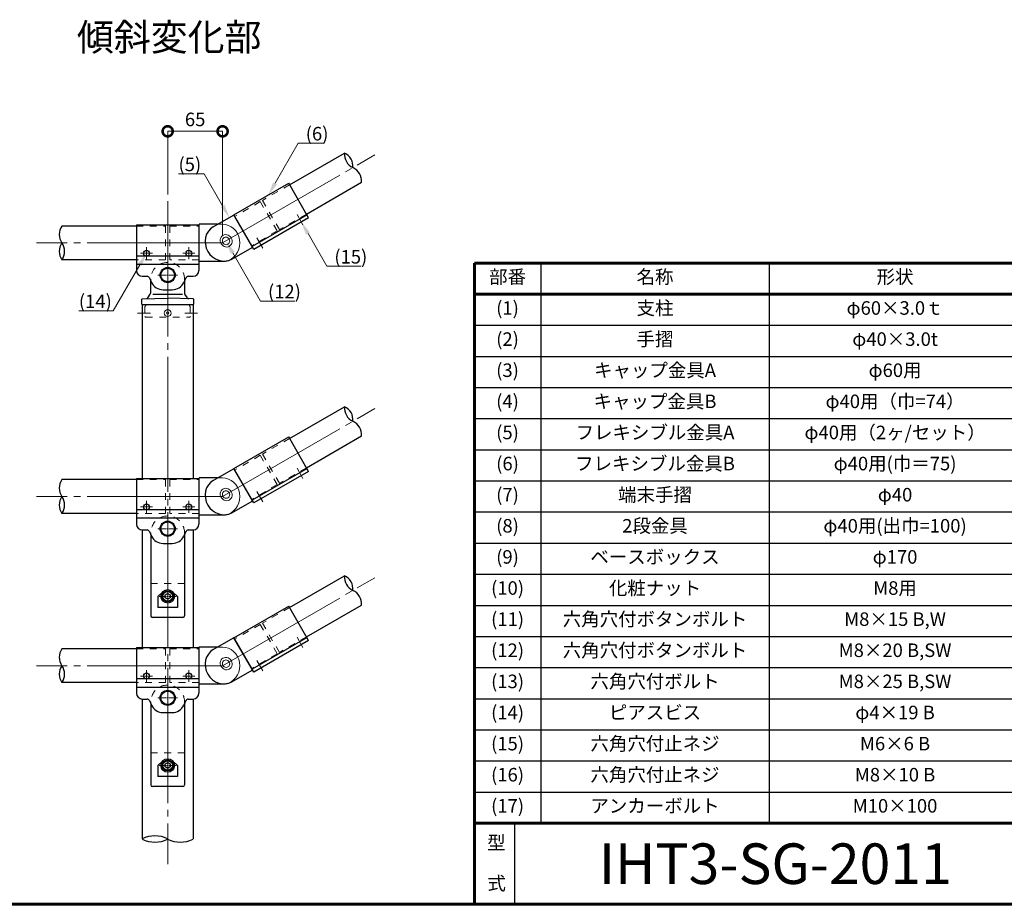
# Model space of a CAD drawing. Extents: x 0 to 420, y 0 to 297.
# Drawn here: x 185 to 330, y 10 to 141 of the extents above; entities that cross this region are included whole.
import ezdxf
from ezdxf.enums import TextEntityAlignment as Align

# ---------------------------------------------------------------- set-up
doc = ezdxf.new("R2010")
doc.units = 0
doc.linetypes.add('CENTER2', pattern=[23, 20, -1, 1, -1])
doc.linetypes.add('DASHED2', pattern=[2, 1, -1])
for name, color, linetype, lineweight in [('中心線', 3, 'CENTER2', 9), ('実線1', 7, 'Continuous', 25), ('実線2', 4, 'Continuous', 15), ('寸法線', 4, 'Continuous', 9), ('破線', 4, 'DASHED2', 9)]:
    doc.layers.add(name, color=color, linetype=linetype, lineweight=lineweight)
doc.styles.add('MSゴシック', font='txt')
doc.styles.add('高さ2MSゴシック', font='txt')
doc.styles.add('高さなしMSゴシック', font='txt')

# ---------------------------------------------------------------- blocks, each defined once
blk = doc.blocks.new('_DotSmall')
at = {"color": 0, "linetype": 'ByBlock', "const_width": 0.5}
blk.add_lwpolyline([(-0.0625, 0, 1), (0.0625, 0, 1)], format="xyb", close=True, dxfattribs=at)
blk = doc.blocks.new('*U7')
at = {"layer": '実線1', "color": 0, "linetype": 'Continuous'}
blk.add_line((125.9, -66.69), (138.89, -66.69), dxfattribs=at)
at = {"layer": '実線1', "color": 0, "transparency": 16777216, "insert": (131.1, -66.7), "char_height": 2, "width": 53.1975, "attachment_point": 5, "style": '高さなしMSゴシック'}
blk.add_mtext('{\u3000\u3000\u3000\u3000\u3000}', dxfattribs=at)
blk = doc.blocks.new('*T6')
at = {"layer": '実線1', "color": 0, "lineweight": 60, "transparency": 16777216}
for p, q in [((0, 0), (158, 0)), ((0, 0), (0, -82.8)), ((158, 0), (158, -82.8)), ((0, -4.6), (158, -4.6)), ((0, -82.8), (158, -82.8))]:
    blk.add_line(p, q, dxfattribs=at)
at = {"layer": '実線1', "color": 0, "linetype": 'ByBlock', "lineweight": -2, "transparency": 16777216}
for p, q in [((9.82, 0), (9.82, -82.8)), ((43.59, 0), (43.59, -82.8)), ((80.81, 0), (80.81, -82.8)), ((104.2, 0), (104.2, -82.8)), ((0, -9.2), (104.2, -9.2)), ((0, -13.8), (158, -13.8)), ((0, -18.4), (104.2, -18.4)), ((0, -23), (104.2, -23)), ((0, -27.6), (104.2, -27.6)), ((0, -32.2), (104.2, -32.2)), ((0, -36.8), (104.2, -36.8)), ((0, -41.4), (104.2, -41.4)), ((0, -46), (104.2, -46)), ((0, -50.6), (158, -50.6)), ((0, -55.2), (80.81, -55.2)), ((0, -59.8), (80.81, -59.8)), ((0, -64.4), (80.81, -64.4)), ((0, -69), (80.81, -69)), ((0, -73.6), (80.81, -73.6)), ((0, -78.2), (80.81, -78.2))]:
    blk.add_line(p, q, dxfattribs=at)
at = {"layer": '実線1', "color": 0, "transparency": 16777216}
blk.add_blockref('*U7', (0, 0), dxfattribs=at)
at = {"layer": '実線1', "color": 0, "transparency": 16777216, "char_height": 2, "attachment_point": 5, "style": '高さなしMSゴシック'}
for s, insert, width in [('部番', (4.91, -2.3), 9.2172), ('名称', (26.71, -2.3), 33.1778), ('形状', (62.2, -2.3), 36.6152), ('材質', (92.51, -2.3), 22.7924), ('表面処理', (131.1, -2.3), 53.1975), ('(1)', (4.91, -6.9), 9.2172), ('支柱', (26.71, -6.9), 33.1778), ('φ60×3.0ｔ', (62.2, -6.9), 36.6152), ('A6005CS-T5', (92.51, -6.9), 22.7924), ('JIS H 8602 陽極酸化塗装複合皮膜(SG色)', (131.1, -9.2), 53.1975), ('(2)', (4.91, -11.5), 9.2172), ('手摺', (26.71, -11.5), 33.1778), ('φ40×3.0t', (62.2, -11.5), 36.6152), ('A6063TE-T5', (92.51, -11.5), 22.7924), ('キャップ金具A', (26.71, -16.1), 33.1778), ('(3)', (4.91, -16.1), 9.2172), ('φ60用', (62.2, -16.1), 36.6152), ('ADC', (92.51, -16.1), 22.7924), ('(4)', (4.91, -20.7), 9.2172), ('キャップ金具B', (26.71, -20.7), 33.1778), ('φ40用（巾=74）', (62.2, -20.7), 36.6152), ('A6063S-T5', (92.51, -20.7), 22.7924), ('(5)', (4.91, -25.3), 9.2172), ('フレキシブル金具A', (26.71, -25.3), 33.1778), ('φ40用（2ヶ/セット）', (62.2, -25.3), 36.6152), ('ADC', (92.51, -25.3), 22.7924), ('(6)', (4.91, -29.9), 9.2172), ('フレキシブル金具B', (26.71, -29.9), 33.1778), ('φ40用(巾＝75)', (62.2, -29.9), 36.6152), ('A6063S-T5', (92.51, -29.9), 22.7924), ('アクリル系焼付塗装\\P（スモークグレー色）', (131.1, -32.2), 53.1975), ('(7)', (4.91, -34.5), 9.2172), ('端末手摺', (26.71, -34.5), 33.1778), ('φ40', (62.2, -34.5), 36.6152), ('ADC', (92.51, -34.5), 22.7924), ('(8)', (4.91, -39.1), 9.2172), ('2段金具', (26.71, -39.1), 33.1778), ('φ40用(出巾=100)', (62.2, -39.1), 36.6152), ('AC4C', (92.51, -39.1), 22.7924), ('(9)', (4.91, -43.7), 9.2172), ('ベースボックス', (26.71, -43.7), 33.1778), ('φ170', (62.2, -43.7), 36.6152), ('AC7A', (92.51, -43.7), 22.7924), ('(10)', (4.91, -48.3), 9.2172), ('化粧ナット', (26.71, -48.3), 33.1778), ('M8用', (62.2, -48.3), 36.6152), ('アルミ材', (92.51, -48.3), 22.7924), ('(11)', (4.91, -52.9), 9.2172), ('六角穴付ボタンボルト', (26.71, -52.9), 33.1778), ('M8×15 B,W', (62.2, -52.9), 36.6152), ('(12)', (4.91, -57.5), 9.2172), ('六角穴付ボタンボルト', (26.71, -57.5), 33.1778), ('M8×20 B,SW', (62.2, -57.5), 36.6152), ('(13)', (4.91, -62.1), 9.2172), ('六角穴付ボルト', (26.71, -62.1), 33.1778), ('M8×25 B,SW', (62.2, -62.1), 36.6152), ('(14)', (4.91, -66.7), 9.2172), ('ピアスビス', (26.71, -66.7), 33.1778), ('φ4×19 B', (62.2, -66.7), 36.6152), ('SUS', (92.51, -66.7), 22.7924), ('(15)', (4.91, -71.3), 9.2172), ('六角穴付止ネジ', (26.71, -71.3), 33.1778), ('M6×6 B', (62.2, -71.3), 36.6152), ('(16)', (4.91, -75.9), 9.2172), ('六角穴付止ネジ', (26.71, -75.9), 33.1778), ('M8×10 B', (62.2, -75.9), 36.6152), ('(17)', (4.91, -80.5), 9.2172), ('アンカーボルト', (26.71, -80.5), 33.1778), ('M10×100', (62.2, -80.5), 36.6152)]:
    blk.add_mtext(s, dxfattribs=dict(at, insert=insert, width=width))

msp = doc.modelspace()

# ---------------------------------------------------------------- linework, layer by layer
at = {"color": 7, "linetype": 'Continuous'}
for p, q in [((206.28, 55.75), (206.66, 55.97)), ((206.28, 55.31), (206.28, 55.75)), ((206.66, 55.97), (207.04, 55.75)), ((207.04, 55.75), (207.04, 55.31)), ((206.66, 55.09), (206.28, 55.31)), ((207.04, 55.31), (206.66, 55.09)), ((206.28, 30.75), (206.66, 30.97)), ((206.28, 30.31), (206.28, 30.75)), ((206.66, 30.97), (207.04, 30.75)), ((207.04, 30.75), (207.04, 30.31)), ((206.66, 30.09), (206.28, 30.31)), ((207.04, 30.31), (206.66, 30.09))]:
    msp.add_line(p, q, dxfattribs=at)
for centre in [(206.66, 55.53), (206.66, 30.53)]:
    msp.add_circle(centre, 0.812, dxfattribs=at)
at = {"linetype": 'Continuous'}
for centre in [(206.66, 55.53), (206.66, 30.53)]:
    msp.add_circle(centre, 0.704, dxfattribs=at)
at = {"layer": '中心線'}
for p, q in [((214.78, 107.78), (237.3, 120.78)), ((206.66, 113.96), (206.66, 15.95)), ((225.79, 111.97), (226.66, 110.46)), ((214.78, 107.78), (187.28, 107.78)), ((214.78, 107.78), (206.91, 107.78)), ((219.83, 108.53), (220.71, 107.02)), ((203.53, 106.34), (203.53, 107.13)), ((209.78, 106.34), (209.78, 107.13)), ((202.66, 106.25), (203.44, 106.25)), ((203.53, 105.38), (203.53, 106.16)), ((203.62, 106.25), (204.41, 106.25)), ((208.91, 106.25), (209.69, 106.25)), ((209.78, 105.38), (209.78, 106.16)), ((209.87, 106.25), (210.66, 106.25)), ((202.22, 97.41), (204.1, 97.41)), ((211.09, 97.41), (209.22, 97.41)), ((214.78, 70.28), (237.3, 83.28)), ((225.79, 74.47), (226.66, 72.96)), ((214.78, 70.28), (187.28, 70.28)), ((214.78, 70.28), (206.91, 70.28)), ((219.83, 71.03), (220.71, 69.52)), ((202.66, 68.75), (203.44, 68.75)), ((203.53, 68.84), (203.53, 69.63)), ((203.53, 67.88), (203.53, 68.66)), ((203.62, 68.75), (204.41, 68.75)), ((208.91, 68.75), (209.69, 68.75)), ((209.78, 68.84), (209.78, 69.63)), ((209.78, 67.88), (209.78, 68.66)), ((209.87, 68.75), (210.66, 68.75)), ((206.66, 65.73), (206.66, 66.97)), ((205.22, 65.53), (206.46, 65.53)), ((206.86, 65.53), (208.09, 65.53)), ((206.66, 64.09), (206.66, 65.33)), ((214.78, 45.28), (237.3, 58.28)), ((206.66, 55.69), (206.66, 56.78)), ((205.41, 55.53), (206.49, 55.53)), ((206.66, 54.28), (206.66, 55.37)), ((206.82, 55.53), (207.91, 55.53)), ((225.79, 49.47), (226.66, 47.96)), ((214.78, 45.28), (187.28, 45.28)), ((214.78, 45.28), (206.91, 45.28)), ((219.83, 46.03), (220.71, 44.52)), ((202.66, 43.75), (203.44, 43.75)), ((203.53, 43.84), (203.53, 44.63)), ((203.62, 43.75), (204.41, 43.75)), ((208.91, 43.75), (209.69, 43.75)), ((209.78, 43.84), (209.78, 44.63)), ((209.87, 43.75), (210.66, 43.75)), ((203.53, 42.88), (203.53, 43.66)), ((209.78, 42.88), (209.78, 43.66)), ((206.66, 40.73), (206.66, 41.97)), ((205.22, 40.53), (206.46, 40.53)), ((206.66, 39.09), (206.66, 40.33)), ((206.86, 40.53), (208.09, 40.53)), ((206.66, 30.69), (206.66, 31.78)), ((205.41, 30.53), (206.49, 30.53)), ((206.66, 29.28), (206.66, 30.37)), ((206.82, 30.53), (207.91, 30.53))]:
    msp.add_line(p, q, dxfattribs=at)
at = {"layer": '中心線', "linetype": 'Continuous'}
for p, q in [((203.53, 106.21), (203.53, 106.29)), ((209.78, 106.21), (209.78, 106.29)), ((203.49, 106.25), (203.58, 106.25)), ((209.74, 106.25), (209.83, 106.25)), ((206.56, 103.03), (206.76, 103.03)), ((206.66, 102.93), (206.66, 103.13)), ((203.49, 68.75), (203.58, 68.75)), ((203.53, 68.71), (203.53, 68.79)), ((209.74, 68.75), (209.83, 68.75)), ((209.78, 68.71), (209.78, 68.79)), ((206.56, 65.53), (206.76, 65.53)), ((206.66, 65.43), (206.66, 65.63)), ((206.58, 55.53), (206.74, 55.53)), ((206.66, 55.45), (206.66, 55.61)), ((203.49, 43.75), (203.58, 43.75)), ((203.53, 43.71), (203.53, 43.79)), ((209.74, 43.75), (209.83, 43.75)), ((209.78, 43.71), (209.78, 43.79)), ((206.56, 40.53), (206.76, 40.53)), ((206.66, 40.43), (206.66, 40.63)), ((206.66, 30.45), (206.66, 30.61)), ((206.58, 30.53), (206.74, 30.53))]:
    msp.add_line(p, q, dxfattribs=at)
at = {"layer": '中心線', "linetype": 'CENTER2'}
for p, q in [((206.66, 103.23), (206.66, 104.47)), ((205.22, 103.03), (206.46, 103.03)), ((206.66, 101.59), (206.66, 102.83)), ((206.86, 103.03), (208.09, 103.03))]:
    msp.add_line(p, q, dxfattribs=at)
at = {"layer": '実線1'}
for p, q in [((224.68, 116.38), (232.8, 121.07)), ((216.44, 111.91), (224.56, 116.6)), ((227.5, 111.51), (224.56, 116.6)), ((227.18, 112.05), (235.3, 116.74)), ((219.38, 106.83), (216.44, 111.91)), ((227.26, 111.93), (219.14, 107.24)), ((227.5, 111.51), (219.38, 106.83)), ((202.03, 110.28), (191.03, 110.28)), ((202.03, 110.47), (211.28, 110.47)), ((202.03, 110.47), (202.03, 103.72)), ((211.28, 110.47), (211.28, 103.72)), ((202.03, 105.28), (191.03, 105.28)), ((202.03, 105.88), (211.28, 105.88)), ((202.03, 104.62), (211.28, 104.62)), ((202.91, 102.84), (203.61, 102.84)), ((203.95, 102.63), (204.28, 101.92)), ((204.16, 100.4), (204.16, 102.18)), ((209.37, 102.63), (209.04, 101.92)), ((209.16, 102.18), (209.16, 100.4)), ((209.71, 102.84), (210.41, 102.84)), ((205.97, 100.84), (207.34, 100.84)), ((202.84, 98.72), (202.84, 99.47)), ((202.91, 99.53), (206.63, 99.6)), ((203.74, 99.66), (204.09, 100.19)), ((204.47, 100.18), (208.84, 100.18)), ((210.41, 99.53), (206.63, 99.6)), ((209.58, 99.65), (209.22, 100.19)), ((210.47, 99.47), (210.47, 98.72)), ((202.91, 98.66), (202.91, 72.97)), ((202.91, 98.66), (210.41, 98.66)), ((210.41, 98.66), (210.41, 72.97)), ((224.68, 78.88), (232.8, 83.57)), ((216.44, 74.41), (224.56, 79.1)), ((227.5, 74.01), (224.56, 79.1)), ((227.18, 74.55), (235.3, 79.24)), ((219.38, 69.33), (216.44, 74.41)), ((227.26, 74.43), (219.14, 69.74)), ((202.03, 72.97), (211.28, 72.97)), ((202.03, 72.97), (202.03, 66.22)), ((211.28, 72.97), (211.28, 66.22)), ((227.5, 74.01), (219.38, 69.33)), ((202.03, 72.78), (191.03, 72.78)), ((202.03, 67.78), (191.03, 67.78)), ((202.03, 68.38), (211.28, 68.38)), ((202.03, 67.12), (211.28, 67.12)), ((202.91, 65.34), (202.91, 47.97)), ((202.91, 65.34), (203.61, 65.34)), ((203.95, 65.13), (204.28, 64.42)), ((204.16, 64.68), (204.16, 52.66)), ((209.37, 65.13), (209.04, 64.42)), ((209.16, 64.68), (209.16, 52.66)), ((209.71, 65.34), (210.41, 65.34)), ((210.41, 65.34), (210.41, 47.97)), ((205.97, 63.34), (207.34, 63.34)), ((224.68, 53.88), (232.8, 58.57)), ((205.88, 56.16), (205.22, 55.5)), ((205.22, 55.5), (205.22, 53.89)), ((207.44, 56.16), (208.09, 55.5)), ((208.09, 55.5), (208.09, 53.89)), ((208.09, 53.89), (205.22, 53.89)), ((216.44, 49.41), (224.56, 54.1)), ((227.5, 49.01), (224.56, 54.1)), ((227.18, 49.55), (235.3, 54.24)), ((208.91, 52.41), (204.41, 52.41)), ((219.38, 44.33), (216.44, 49.41)), ((227.26, 49.43), (219.14, 44.74)), ((227.5, 49.01), (219.38, 44.33)), ((202.03, 47.78), (191.03, 47.78)), ((202.03, 47.97), (211.28, 47.97)), ((202.03, 47.97), (202.03, 41.22)), ((211.28, 47.97), (211.28, 41.22)), ((202.03, 42.78), (191.03, 42.78)), ((202.03, 43.38), (211.28, 43.38)), ((202.03, 42.12), (211.28, 42.12)), ((202.91, 40.34), (202.91, 19.66)), ((202.91, 40.34), (203.61, 40.34)), ((203.95, 40.13), (204.28, 39.42)), ((204.16, 39.68), (204.16, 27.66)), ((209.37, 40.13), (209.04, 39.42)), ((209.16, 39.68), (209.16, 27.66)), ((209.71, 40.34), (210.41, 40.34)), ((210.41, 40.34), (210.41, 19.66)), ((205.97, 38.34), (207.34, 38.34)), ((205.88, 31.16), (205.22, 30.5)), ((207.44, 31.16), (208.09, 30.5)), ((205.22, 30.5), (205.22, 28.89)), ((208.09, 30.5), (208.09, 28.89)), ((208.09, 28.89), (205.22, 28.89)), ((208.91, 27.41), (204.41, 27.41)), ((258, 10), (258, 22))]:
    msp.add_line(p, q, dxfattribs=at)
at = {"layer": '実線1', "linetype": 'Continuous'}
for p, q in [((213.41, 110.16), (216.38, 111.88)), ((216.56, 111.7), (216.47, 111.86)), ((216.56, 111.7), (219.06, 107.37)), ((211.28, 110.28), (211.29, 110.47)), ((211.28, 110.28), (211.28, 105.28)), ((214.05, 110.53), (211.34, 110.53)), ((212.68, 109.5), (212.42, 109.06)), ((213.01, 109.87), (212.68, 109.5)), ((213.41, 110.16), (213.01, 109.87)), ((212.26, 108.57), (212.2, 108.06)), ((212.2, 108.06), (212.24, 107.53)), ((212.42, 109.06), (212.26, 108.57)), ((212.24, 107.53), (212.37, 107.01)), ((212.37, 107.01), (212.6, 106.52)), ((212.6, 106.52), (212.91, 106.08)), ((216.16, 105.4), (219.13, 107.12)), ((219.06, 107.37), (219.15, 107.2)), ((211.28, 105.28), (211.29, 105.09)), ((214.78, 105.03), (211.34, 105.03)), ((212.91, 106.08), (213.29, 105.7)), ((213.29, 105.7), (213.73, 105.41)), ((213.73, 105.41), (214.21, 105.21)), ((214.21, 105.21), (214.71, 105.1)), ((214.71, 105.1), (215.22, 105.1)), ((215.06, 105.05), (214.78, 105.03)), ((215.49, 105.14), (215.06, 105.05)), ((215.22, 105.1), (215.7, 105.2)), ((215.7, 105.2), (216.16, 105.4)), ((213.41, 72.66), (216.38, 74.38)), ((216.56, 74.2), (216.47, 74.36)), ((211.28, 72.78), (211.29, 72.97)), ((214.05, 73.03), (211.34, 73.03)), ((216.56, 74.2), (219.06, 69.87)), ((211.28, 72.78), (211.28, 67.78)), ((212.42, 71.56), (212.26, 71.07)), ((212.68, 72), (212.42, 71.56)), ((213.01, 72.37), (212.68, 72)), ((213.41, 72.66), (213.01, 72.37)), ((212.26, 71.07), (212.2, 70.56)), ((212.2, 70.56), (212.24, 70.03)), ((212.24, 70.03), (212.37, 69.51)), ((212.37, 69.51), (212.6, 69.02)), ((212.6, 69.02), (212.91, 68.58)), ((212.91, 68.58), (213.29, 68.2)), ((216.16, 67.9), (219.13, 69.62)), ((219.06, 69.87), (219.15, 69.7)), ((211.28, 67.78), (211.29, 67.59)), ((214.78, 67.53), (211.34, 67.53)), ((213.29, 68.2), (213.73, 67.91)), ((213.73, 67.91), (214.21, 67.71)), ((214.21, 67.71), (214.71, 67.6)), ((214.71, 67.6), (215.22, 67.6)), ((215.06, 67.55), (214.78, 67.53)), ((215.49, 67.64), (215.06, 67.55)), ((215.22, 67.6), (215.7, 67.7)), ((215.7, 67.7), (216.16, 67.9)), ((213.41, 47.66), (216.38, 49.38)), ((216.56, 49.2), (216.47, 49.36)), ((216.56, 49.2), (219.06, 44.87)), ((211.28, 47.78), (211.29, 47.97)), ((211.28, 47.78), (211.28, 42.78)), ((214.05, 48.03), (211.34, 48.03)), ((212.68, 47), (212.42, 46.56)), ((213.01, 47.37), (212.68, 47)), ((213.41, 47.66), (213.01, 47.37)), ((212.26, 46.07), (212.2, 45.56)), ((212.2, 45.56), (212.24, 45.03)), ((212.42, 46.56), (212.26, 46.07)), ((212.24, 45.03), (212.37, 44.51)), ((212.37, 44.51), (212.6, 44.02)), ((212.6, 44.02), (212.91, 43.58)), ((216.16, 42.9), (219.13, 44.62)), ((219.06, 44.87), (219.15, 44.7)), ((211.28, 42.78), (211.29, 42.59)), ((214.78, 42.53), (211.34, 42.53)), ((212.91, 43.58), (213.29, 43.2)), ((213.29, 43.2), (213.73, 42.91)), ((213.73, 42.91), (214.21, 42.71)), ((214.21, 42.71), (214.71, 42.6)), ((214.71, 42.6), (215.22, 42.6)), ((215.06, 42.55), (214.78, 42.53)), ((215.49, 42.64), (215.06, 42.55)), ((215.22, 42.6), (215.7, 42.7)), ((215.7, 42.7), (216.16, 42.9))]:
    msp.add_line(p, q, dxfattribs=at)
at = {"layer": '実線1', "color": 4, "linetype": 'DASHED2'}
for p, q in [((204.16, 102.18), (204.16, 102.41)), ((209.16, 102.41), (209.16, 102.18))]:
    msp.add_line(p, q, dxfattribs=at)
at = {"layer": '実線1', "lineweight": 60}
for p, q in [((252, 10), (252, 22)), ((252, 22), (328, 22)), ((252, 22), (410, 22)), ((410, 10), (15, 10))]:
    msp.add_line(p, q, dxfattribs=at)
at = {"layer": '実線1'}
for centre, radius in [((203.53, 106.25), 0.437), ((209.78, 106.25), 0.437), ((206.66, 103.03), 1.12), ((206.66, 103.03), 1), ((203.53, 68.75), 0.437), ((209.78, 68.75), 0.437), ((206.66, 65.53), 1.12), ((206.66, 65.53), 1), ((206.66, 55.53), 1), ((203.53, 43.75), 0.437), ((209.78, 43.75), 0.437), ((206.66, 40.53), 1.12), ((206.66, 40.53), 1), ((206.66, 30.53), 1)]:
    msp.add_circle(centre, radius, dxfattribs=at)
for centre, radius, start, end in [((234.94, 120.87), 2.15, 174.4678, 245.5322), ((231.91, 119.11), 2.15, 354.4678, 65.5322), ((233.16, 116.95), 2.15, 354.4678, 65.5322), ((192.78, 109.03), 2.15, 144.4678, 215.5322), ((192.78, 106.53), 2.15, 144.4678, 215.5322), ((189.28, 106.53), 2.15, 324.4678, 35.5322), ((202.91, 103.72), 0.875, 180, 270), ((210.41, 103.72), 0.875, 270, 0), ((203.61, 102.47), 0.375, 25.1148, 90), ((205.97, 102.72), 1.87, 205.1148, 270), ((207.34, 102.72), 1.87, 270, 334.8852), ((209.71, 102.47), 0.375, 90, 154.8852), ((202.91, 99.47), 0.0625, 91, 180), ((203.53, 99.79), 0.25, 271, 326.3099), ((203.78, 100.4), 0.375, 326.3099, 0), ((209.53, 100.4), 0.375, 180, 213.6901), ((209.78, 99.79), 0.25, 213.6901, 269), ((210.41, 99.47), 0.0625, 0, 89), ((202.91, 98.72), 0.0625, 180, 270), ((210.41, 98.72), 0.0625, 270, 0), ((234.94, 83.37), 2.15, 174.4678, 245.5322), ((231.91, 81.61), 2.15, 354.4678, 65.5322), ((233.16, 79.45), 2.15, 354.4678, 65.5322), ((192.78, 71.53), 2.15, 144.4678, 215.5322), ((192.78, 69.03), 2.15, 144.4678, 215.5322), ((189.28, 69.03), 2.15, 324.4678, 35.5322), ((202.91, 66.22), 0.875, 180, 270), ((210.41, 66.22), 0.875, 270, 0), ((203.61, 64.97), 0.375, 25.1148, 90), ((205.97, 65.22), 1.87, 205.1148, 270), ((207.34, 65.22), 1.87, 270, 334.8852), ((209.71, 64.97), 0.375, 90, 154.8852), ((234.94, 58.37), 2.15, 174.4678, 245.5322), ((231.91, 56.61), 2.15, 354.4678, 65.5322), ((233.16, 54.45), 2.15, 354.4678, 65.5322), ((204.41, 52.66), 0.25, 180, 270), ((208.91, 52.66), 0.25, 270, 0), ((192.78, 46.53), 2.15, 144.4678, 215.5322), ((192.78, 44.03), 2.15, 144.4678, 215.5322), ((189.28, 44.03), 2.15, 324.4678, 35.5322), ((202.91, 41.22), 0.875, 180, 270), ((210.41, 41.22), 0.875, 270, 0), ((203.61, 39.97), 0.375, 25.1148, 90), ((205.97, 40.22), 1.87, 205.1148, 270), ((207.34, 40.22), 1.87, 270, 334.8852), ((209.71, 39.97), 0.375, 90, 154.8852), ((204.41, 27.66), 0.25, 180, 270), ((208.91, 27.66), 0.25, 270, 0), ((204.78, 16.1), 4.02, 62.1784, 117.8216), ((204.78, 23.21), 4.02, 242.1784, 297.8216), ((208.53, 23.21), 4.02, 242.1784, 297.8216)]:
    msp.add_arc(centre, radius, start, end, dxfattribs=at)
at = {"layer": '実線1', "linetype": 'Continuous'}
for centre, start, end in [((216.41, 111.83), 31.0002, 120.0002), ((211.35, 110.47), 90, 179), ((219.1, 107.17), 300.0002, 29.0002), ((211.35, 105.09), 181, 270), ((216.41, 74.33), 31.0002, 120.0002), ((211.35, 72.97), 90, 179), ((219.1, 69.67), 300.0002, 29.0002), ((211.35, 67.59), 181, 270), ((216.41, 49.33), 31.0002, 120.0002), ((211.35, 47.97), 90, 179), ((219.1, 44.67), 300.0002, 29.0002), ((211.35, 42.59), 181, 270)]:
    msp.add_arc(centre, 0.0625, start, end, dxfattribs=at)
at = {"layer": '実線2'}
for radius in [0.5, 0.187]:
    msp.add_circle((206.66, 97.41), radius, dxfattribs=at)
at = {"layer": '寸法線', "color": 4, "lineweight": 9}
for p, q in [((206.66, 114.96), (206.66, 124.28)), ((206.66, 124.28), (214.78, 124.28)), ((214.78, 108.78), (214.78, 124.28))]:
    msp.add_line(p, q, dxfattribs=at)
at = {"layer": '寸法線', "color": 4, "linetype": 'ByBlock', "lineweight": 9}
for p, q in [((225.97, 122.53), (226.97, 122.53)), ((212.05, 117.99), (211.05, 117.99)), ((230.2, 104.33), (231.2, 104.33)), ((220.39, 99.19), (221.39, 99.19)), ((198.62, 97.75), (197.62, 97.75))]:
    msp.add_line(p, q, dxfattribs=at)
for points in [[(222.55, 116.59), (225.97, 122.53)], [(226.97, 122.53), (229.76, 122.53)], [(208.26, 117.99), (211.05, 117.99)], [(214.78, 113.27), (212.05, 117.99)], [(227.41, 109.16), (230.2, 104.33)], [(216.27, 106.33), (220.39, 99.19)], [(202.53, 104.52), (198.62, 97.75)], [(231.2, 104.33), (235.29, 104.33)], [(221.39, 99.19), (225.48, 99.19)], [(193.53, 97.75), (197.62, 97.75)]]:
    msp.add_lwpolyline(points, dxfattribs=at)
at = {"layer": '寸法線', "color": 4}
for points in [[(222.83, 116.43), (221.55, 114.86), (222.26, 116.76)], [(215.07, 113.43), (215.78, 111.53), (214.49, 113.1)], [(227.12, 108.99), (226.41, 110.89), (227.7, 109.32)], [(215.98, 106.16), (215.27, 108.06), (216.56, 106.5)], [(202.24, 104.69), (203.53, 106.25), (202.82, 104.35)]]:
    msp.add_solid(points, dxfattribs=at)
at = {"layer": '破線'}
for p, q in [((224.68, 116.38), (220.68, 114.07)), ((220.35, 113.88), (216.56, 111.7)), ((222.85, 109.55), (220.35, 113.88)), ((223.18, 109.74), (220.68, 114.07)), ((227.18, 112.05), (223.18, 109.74)), ((202.03, 110.28), (206.34, 110.28)), ((206.34, 105.28), (206.34, 110.28)), ((206.97, 110.28), (211.28, 110.28)), ((206.97, 110.28), (206.97, 105.28)), ((214.78, 110.53), (214.05, 110.53)), ((214.78, 110.53), (215.22, 110.49)), ((215.22, 110.49), (215.65, 110.37)), ((215.65, 110.37), (216.05, 110.16)), ((216.05, 110.16), (216.41, 109.89)), ((216.41, 109.89), (216.72, 109.55)), ((216.72, 109.55), (216.97, 109.16)), ((222.85, 109.55), (219.06, 107.37)), ((214.48, 108.45), (214.44, 108.26)), ((214.44, 108.26), (214.44, 108.06)), ((214.44, 108.06), (214.49, 107.85)), ((214.56, 108.63), (214.48, 108.45)), ((214.49, 107.85), (214.58, 107.66)), ((214.67, 108.77), (214.56, 108.63)), ((214.82, 108.89), (214.67, 108.77)), ((214.75, 108.09), (214.77, 108.23)), ((214.77, 107.95), (214.75, 108.09)), ((214.77, 108.23), (214.82, 108.36)), ((214.83, 107.81), (214.77, 107.95)), ((214.82, 108.89), (215, 108.96)), ((214.82, 108.36), (214.9, 108.48)), ((214.92, 107.69), (214.83, 107.81)), ((214.9, 108.48), (215.01, 108.56)), ((215, 108.96), (215.2, 109)), ((215.01, 108.56), (215.14, 108.61)), ((215.14, 108.61), (215.27, 108.63)), ((215.2, 109), (215.4, 108.98)), ((215.27, 108.63), (215.41, 108.61)), ((215.4, 108.98), (215.59, 108.93)), ((215.41, 108.61), (215.54, 108.55)), ((215.54, 108.55), (215.66, 108.46)), ((215.59, 108.93), (215.77, 108.82)), ((215.66, 108.46), (215.75, 108.34)), ((215.76, 107.78), (215.68, 107.67)), ((215.75, 108.34), (215.8, 108.2)), ((215.75, 108.34), (215.75, 108.34)), ((215.81, 107.92), (215.76, 107.78)), ((215.77, 108.82), (215.93, 108.68)), ((215.8, 108.2), (215.83, 108.06)), ((215.83, 108.06), (215.81, 107.92)), ((215.93, 108.68), (216.05, 108.52)), ((216.05, 108.52), (216.14, 108.32)), ((216.18, 107.91), (216.13, 107.71)), ((216.14, 108.32), (216.18, 108.12)), ((216.18, 108.12), (216.18, 107.91)), ((216.97, 109.16), (217.16, 108.72)), ((217.16, 108.72), (217.27, 108.26)), ((217.27, 108.26), (217.31, 107.78)), ((217.31, 107.78), (217.27, 107.3)), ((214.58, 107.66), (214.7, 107.49)), ((214.7, 107.49), (214.85, 107.35)), ((214.85, 107.35), (215.02, 107.25)), ((215.03, 107.6), (214.92, 107.69)), ((215.02, 107.25), (215.21, 107.18)), ((215.16, 107.54), (215.03, 107.6)), ((215.3, 107.52), (215.16, 107.54)), ((215.21, 107.18), (215.4, 107.16)), ((215.44, 107.54), (215.3, 107.52)), ((215.4, 107.16), (215.59, 107.19)), ((215.57, 107.59), (215.44, 107.54)), ((215.68, 107.67), (215.57, 107.59)), ((215.59, 107.19), (215.76, 107.26)), ((215.92, 107.38), (215.76, 107.26)), ((215.76, 107.26), (215.76, 107.26)), ((216.04, 107.53), (215.92, 107.38)), ((216.13, 107.71), (216.04, 107.53)), ((216.97, 106.41), (216.72, 106.01)), ((217.16, 106.84), (216.97, 106.41)), ((217.27, 107.3), (217.16, 106.84)), ((206.34, 105.28), (202.03, 105.28)), ((211.28, 105.28), (206.97, 105.28)), ((215.65, 105.2), (215.49, 105.14)), ((216.05, 105.4), (215.65, 105.2)), ((216.41, 105.68), (216.05, 105.4)), ((216.72, 106.01), (216.41, 105.68)), ((203.3, 98.41), (203.3, 96.91)), ((210.01, 98.41), (210.01, 96.91)), ((203.43, 96.78), (209.89, 96.78)), ((224.68, 78.88), (220.68, 76.57)), ((220.35, 76.38), (216.56, 74.2)), ((222.85, 72.05), (220.35, 76.38)), ((223.18, 72.24), (220.68, 76.57)), ((227.18, 74.55), (223.18, 72.24)), ((214.78, 73.03), (214.05, 73.03)), ((214.78, 73.03), (215.22, 72.99)), ((215.22, 72.99), (215.65, 72.87)), ((215.65, 72.87), (216.05, 72.66)), ((202.03, 72.78), (206.34, 72.78)), ((206.34, 67.78), (206.34, 72.78)), ((206.97, 72.78), (211.28, 72.78)), ((206.97, 72.78), (206.97, 67.78)), ((214.82, 71.39), (214.67, 71.27)), ((214.82, 71.39), (215, 71.46)), ((215, 71.46), (215.2, 71.5)), ((215.2, 71.5), (215.4, 71.48)), ((215.4, 71.48), (215.59, 71.43)), ((215.59, 71.43), (215.77, 71.32)), ((216.05, 72.66), (216.41, 72.39)), ((216.41, 72.39), (216.72, 72.05)), ((216.72, 72.05), (216.97, 71.66)), ((216.97, 71.66), (217.16, 71.22)), ((222.85, 72.05), (219.06, 69.87)), ((214.48, 70.95), (214.44, 70.76)), ((214.44, 70.76), (214.44, 70.56)), ((214.44, 70.56), (214.49, 70.35)), ((214.56, 71.13), (214.48, 70.95)), ((214.49, 70.35), (214.58, 70.16)), ((214.67, 71.27), (214.56, 71.13)), ((214.58, 70.16), (214.7, 69.99)), ((214.7, 69.99), (214.85, 69.85)), ((214.75, 70.59), (214.77, 70.73)), ((214.77, 70.45), (214.75, 70.59)), ((214.77, 70.73), (214.82, 70.86)), ((214.83, 70.31), (214.77, 70.45)), ((214.82, 70.86), (214.9, 70.98)), ((214.92, 70.19), (214.83, 70.31)), ((214.9, 70.98), (215.01, 71.06)), ((215.03, 70.1), (214.92, 70.19)), ((215.01, 71.06), (215.14, 71.11)), ((215.16, 70.04), (215.03, 70.1)), ((215.14, 71.11), (215.27, 71.13)), ((215.3, 70.02), (215.16, 70.04)), ((215.27, 71.13), (215.41, 71.11)), ((215.44, 70.04), (215.3, 70.02)), ((215.41, 71.11), (215.54, 71.05)), ((215.57, 70.09), (215.44, 70.04)), ((215.54, 71.05), (215.66, 70.96)), ((215.68, 70.17), (215.57, 70.09)), ((215.66, 70.96), (215.75, 70.84)), ((215.76, 70.28), (215.68, 70.17)), ((215.75, 70.84), (215.8, 70.7)), ((215.75, 70.84), (215.75, 70.84)), ((215.81, 70.42), (215.76, 70.28)), ((215.92, 69.88), (215.76, 69.76)), ((215.77, 71.32), (215.93, 71.18)), ((215.8, 70.7), (215.83, 70.56)), ((215.83, 70.56), (215.81, 70.42)), ((216.04, 70.03), (215.92, 69.88)), ((215.93, 71.18), (216.05, 71.02)), ((216.13, 70.21), (216.04, 70.03)), ((216.05, 71.02), (216.14, 70.82)), ((216.18, 70.41), (216.13, 70.21)), ((216.14, 70.82), (216.18, 70.62)), ((216.18, 70.62), (216.18, 70.41)), ((217.16, 71.22), (217.27, 70.76)), ((217.27, 70.76), (217.31, 70.28)), ((217.31, 70.28), (217.27, 69.8)), ((214.85, 69.85), (215.02, 69.75)), ((215.02, 69.75), (215.21, 69.68)), ((215.21, 69.68), (215.4, 69.66)), ((215.4, 69.66), (215.59, 69.69)), ((215.59, 69.69), (215.76, 69.76)), ((215.76, 69.76), (215.76, 69.76)), ((216.72, 68.51), (216.41, 68.18)), ((216.97, 68.91), (216.72, 68.51)), ((217.16, 69.34), (216.97, 68.91)), ((217.27, 69.8), (217.16, 69.34)), ((206.34, 67.78), (202.03, 67.78)), ((211.28, 67.78), (206.97, 67.78)), ((215.65, 67.7), (215.49, 67.64)), ((216.05, 67.9), (215.65, 67.7)), ((216.41, 68.18), (216.05, 67.9)), ((204.16, 64.91), (204.16, 64.68)), ((209.16, 64.91), (209.16, 64.68)), ((209.16, 57.41), (204.16, 57.41)), ((224.68, 53.88), (220.68, 51.57)), ((220.35, 51.38), (216.56, 49.2)), ((222.85, 47.05), (220.35, 51.38)), ((223.18, 47.24), (220.68, 51.57)), ((227.18, 49.55), (223.18, 47.24)), ((202.03, 47.78), (206.34, 47.78)), ((206.34, 42.78), (206.34, 47.78)), ((206.97, 47.78), (211.28, 47.78)), ((206.97, 47.78), (206.97, 42.78)), ((214.78, 48.03), (214.05, 48.03)), ((214.78, 48.03), (215.22, 47.99)), ((215.22, 47.99), (215.65, 47.87)), ((215.65, 47.87), (216.05, 47.66)), ((216.05, 47.66), (216.41, 47.39)), ((216.41, 47.39), (216.72, 47.05)), ((216.72, 47.05), (216.97, 46.66)), ((216.97, 46.66), (217.16, 46.22)), ((222.85, 47.05), (219.06, 44.87)), ((214.48, 45.95), (214.44, 45.76)), ((214.44, 45.76), (214.44, 45.56)), ((214.44, 45.56), (214.49, 45.35)), ((214.56, 46.13), (214.48, 45.95)), ((214.49, 45.35), (214.58, 45.16)), ((214.67, 46.27), (214.56, 46.13)), ((214.58, 45.16), (214.7, 44.99)), ((214.82, 46.39), (214.67, 46.27)), ((214.75, 45.59), (214.77, 45.73)), ((214.77, 45.45), (214.75, 45.59)), ((214.77, 45.73), (214.82, 45.86)), ((214.83, 45.31), (214.77, 45.45)), ((214.82, 46.39), (215, 46.46)), ((214.82, 45.86), (214.9, 45.98)), ((214.92, 45.19), (214.83, 45.31)), ((214.9, 45.98), (215.01, 46.06)), ((215.03, 45.1), (214.92, 45.19)), ((215, 46.46), (215.2, 46.5)), ((215.01, 46.06), (215.14, 46.11)), ((215.14, 46.11), (215.27, 46.13)), ((215.2, 46.5), (215.4, 46.48)), ((215.27, 46.13), (215.41, 46.11)), ((215.4, 46.48), (215.59, 46.43)), ((215.41, 46.11), (215.54, 46.05)), ((215.54, 46.05), (215.66, 45.96)), ((215.68, 45.17), (215.57, 45.09)), ((215.59, 46.43), (215.77, 46.32)), ((215.66, 45.96), (215.75, 45.84)), ((215.76, 45.28), (215.68, 45.17)), ((215.75, 45.84), (215.8, 45.7)), ((215.75, 45.84), (215.75, 45.84)), ((215.81, 45.42), (215.76, 45.28)), ((215.77, 46.32), (215.93, 46.18)), ((215.8, 45.7), (215.83, 45.56)), ((215.83, 45.56), (215.81, 45.42)), ((215.93, 46.18), (216.05, 46.02)), ((216.13, 45.21), (216.04, 45.03)), ((216.05, 46.02), (216.14, 45.82)), ((216.18, 45.41), (216.13, 45.21)), ((216.14, 45.82), (216.18, 45.62)), ((216.18, 45.62), (216.18, 45.41)), ((217.16, 46.22), (217.27, 45.76)), ((217.27, 45.76), (217.31, 45.28)), ((217.31, 45.28), (217.27, 44.8)), ((214.7, 44.99), (214.85, 44.85)), ((214.85, 44.85), (215.02, 44.75)), ((215.02, 44.75), (215.21, 44.68)), ((215.16, 45.04), (215.03, 45.1)), ((215.3, 45.02), (215.16, 45.04)), ((215.21, 44.68), (215.4, 44.66)), ((215.44, 45.04), (215.3, 45.02)), ((215.4, 44.66), (215.59, 44.69)), ((215.57, 45.09), (215.44, 45.04)), ((215.59, 44.69), (215.76, 44.76)), ((215.92, 44.88), (215.76, 44.76)), ((215.76, 44.76), (215.76, 44.76)), ((216.04, 45.03), (215.92, 44.88)), ((216.97, 43.91), (216.72, 43.51)), ((217.16, 44.34), (216.97, 43.91)), ((217.27, 44.8), (217.16, 44.34)), ((206.34, 42.78), (202.03, 42.78)), ((211.28, 42.78), (206.97, 42.78)), ((215.65, 42.7), (215.49, 42.64)), ((216.05, 42.9), (215.65, 42.7)), ((216.41, 43.18), (216.05, 42.9)), ((216.72, 43.51), (216.41, 43.18)), ((204.16, 39.91), (204.16, 39.68)), ((209.16, 39.91), (209.16, 39.68)), ((209.16, 32.41), (204.16, 32.41))]:
    msp.add_line(p, q, dxfattribs=at)
for centre, radius, start, end in [((206.66, 102.41), 2.5, 0.0001, 180), ((203.3, 98.53), 0.125, 270, 90), ((210.01, 98.53), 0.125, 90, 270), ((203.43, 96.91), 0.125, 180, 270), ((209.89, 96.91), 0.125, 270, 0), ((206.66, 64.91), 2.5, 359.9901, 180), ((206.66, 39.91), 2.5, 359.9901, 180)]:
    msp.add_arc(centre, radius, start, end, dxfattribs=at)

# ---------------------------------------------------------------- block references
msp.add_blockref('*T6', (252, 104.8))
at = {"layer": '寸法線', "color": 4, "lineweight": 9, "xscale": 2.999999970418357, "yscale": 2.999999970418357, "zscale": 2.999999970418357, "rotation": 180}
msp.add_blockref('_DotSmall', (206.66, 124.28), dxfattribs=at)
at = {"layer": '寸法線', "color": 4, "lineweight": 9, "xscale": 2.999999970418357, "yscale": 2.999999970418357, "zscale": 2.999999970418357}
msp.add_blockref('_DotSmall', (214.78, 124.28), dxfattribs=at)

# ---------------------------------------------------------------- texts
at = {"layer": '実線1', "style": '高さなしMSゴシック'}
msp.add_text('%%U傾斜変化部', height=4, dxfattribs=at).set_placement((193.24, 136.2))
at = {"layer": '実線1', "lineweight": 35, "style": 'MSゴシック'}
for s, p in [('型', (253.88, 18.1)), ('式', (253.93, 12.1))]:
    msp.add_text(s, height=2, dxfattribs=at).set_placement(p)
at = {"layer": '実線1', "style": 'MSゴシック'}
msp.add_text('IHT3-SG-2011', height=6, dxfattribs=at).set_placement((296.5, 16), align=Align.MIDDLE_CENTER)
at = {"layer": '寸法線', "color": 4, "char_height": 2, "style": '高さ2MSゴシック'}
for s, insert, attachment_point in [('65', (210.72, 125.78), 5), ('(6)', (227.07, 124.93), 1), ('(5)', (208.26, 120.39), 1), ('(15)', (231.3, 106.73), 1), ('(12)', (221.49, 101.59), 1), ('(14)', (193.53, 100.15), 1)]:
    msp.add_mtext(s, dxfattribs=dict(at, insert=insert, attachment_point=attachment_point))

doc.saveas('drawing.dxf')
